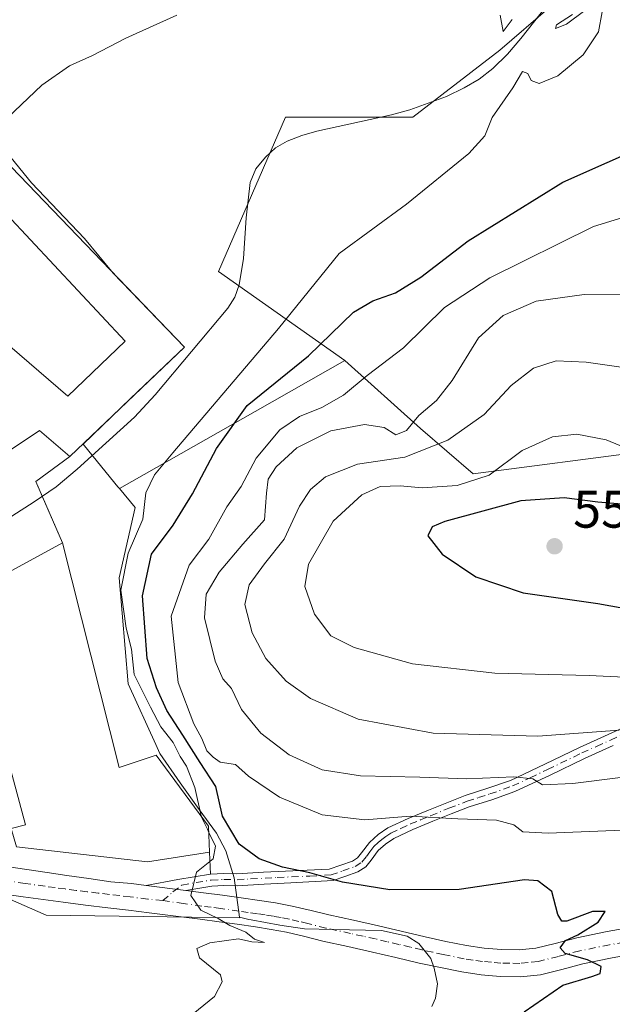
# Model space of a CAD drawing. Units: metres. Extents: x 556394 to 559850, y 4714782 to 4717123.
# Drawn here: x 557046 to 557159, y 4715993 to 4716180 of the extents above; entities that cross this region are included whole.
import ezdxf

# ---------------------------------------------------------------- set-up
doc = ezdxf.new("R2010")
doc.units = ezdxf.units.M
doc.header["$MEASUREMENT"] = 0
doc.linetypes.add('DGN Style 4', pattern=[2.6384748266838614, 1.318413404963828, -0.6592067024819142, 0.001648016756204785, -0.6592067024819142])
for name, color, linetype, lineweight in [('Agrupación de edificios CxS', 7, 'Continuous', 0), ('Camino Cxs', 7, 'Continuous', 0), ('Camino eje', 30, 'DGN Style 4', 13), ('Corriente natural lineal', 142, 'Continuous', 13), ('Cultivos herbáceos CxS', 92, 'Continuous', 0), ('Cultivos leñosos CxS', 92, 'Continuous', 0), ('Curva de nivel maestra', 30, 'Continuous', 30), ('Curva de nivel normal', 30, 'Continuous', 0), ('Edificación industrial Cxs', 135, 'Continuous', 13), ('Matorral CxS', 135, 'Continuous', 0), ('Núcleo urbano CxS', 7, 'Continuous', 0), ('Pastizal CxS', 92, 'Continuous', 0), ('Pista no pavimentada Cxs', 111, 'Continuous', 0), ('Pista no pavimentada eje', 91, 'DGN Style 4', 0), ('Punto de cota en terreno', 7, 'Continuous', 0), ('Rótulo de punto de cota en terreno', 7, 'Continuous', 0)]:
    doc.layers.add(name, color=color, linetype=linetype, lineweight=lineweight)
doc.styles.add('Style-Arial', font='txt')

# ---------------------------------------------------------------- blocks, each defined once
blk = doc.blocks.new('*U19')
at = {"layer": 'Matorral CxS', "color": 135, "linetype": 'Continuous', "lineweight": 0}
blk.add_polyline3d([(557124.3334999997, 4715992.731100001, 522.7988000000041), (557125.0247, 4715994.344900001, 522.8361000000004), (557125.3809000002, 4715997.041099999, 522.8555000000051), (557124.7588999998, 4715999.997099999, 523.0868000000046), (557124.1199000003, 4716001.8301, 523.2473999999929), (557121.8369000005, 4716004.669299999, 523.3573000000034), (557119.6608999996, 4716006.1151, 523.2746999999945), (557114.7757000001, 4716007.177100001, 522.8377999999939), (557105.6716999998, 4716007.329700001, 521.9891999999963), (557100.1347000003, 4716007.5065, 521.5476999999955), (557095.4358999999, 4716008.1885, 521.2768999999971), (557089.9839000005, 4716009.1635, 520.960699999996), (557089.5778999999, 4716009.2653, 520.9400000000023), (557087.7773000002, 4716009.717300001, 520.8144999999931), (557086.7991000004, 4716017.1687, 521.4964999999938), (557085.1996999999, 4716022.286800001, 522.1824999999953), (557083.4495999999, 4716025.620100001, 521.4484999999986), (557080.1688000001, 4716030.118000001, 520.6334000000061), (557076.5175000001, 4716035.145099999, 519.8111999999965), (557072.6716999998, 4716040.7127, 519.3040000000037), (557071.8803000003, 4716042.4649, 519.1417999999976), (557066.6788999997, 4716053.979699999, 519.4370999999956), (557064.9669000005, 4716074.099300001, 519.9281000000046), (557067.9813000001, 4716087.3827, 519.4226000000053), (557064.9863, 4716091.027100001, 519.2437000000064), (557090.7878999999, 4716105.6413, 523.9578000000038), (557107.8158999998, 4716115.2871, 526.4143999999942), (557122.1448999997, 4716102.3903, 534.6937999999936), (557132.1763000004, 4716093.792099999, 542.8122000000003), (557165.1341000004, 4716098.090700001, 544.6735999999946)], dxfattribs=at)
blk = doc.blocks.new('5PATER')
at = {"layer": 'Cultivos leñosos CxS', "linetype": 'Continuous', "lineweight": 0}
h = blk.add_hatch(color=51, dxfattribs=at)
edge = h.paths.add_edge_path()
edge.add_ellipse((0, 0), major_axis=(-0.1095731443231308, -0.1110710700762829), ratio=0.9994222409660322, start_angle=0, end_angle=360)

msp = doc.modelspace()

# ---------------------------------------------------------------- linework, layer by layer
at = {"layer": 'Agrupación de edificios CxS', "color": 7, "linetype": 'Continuous', "lineweight": 0, "extrusion": (0.001601630234951223, -0.001661298011006773, 0.9999973374312101), "elevation": -6420.383917639416, "flags": 128}
msp.add_lwpolyline([(557036.6089534421, 4716154.312016733), (557075.7991118697, 4716113.661960637)], dxfattribs=at)
at = {"layer": 'Agrupación de edificios CxS', "color": 7, "linetype": 'Continuous', "lineweight": 0, "extrusion": (-0.04239383546869005, -0.04048279780691279, 0.9982804745140408), "elevation": -214016.9250121829, "flags": 128}
msp.add_lwpolyline([(-3026061.047489097, 3653663.097836889), (-3026061.047489097, 3653632.98603226)], dxfattribs=at)
at = {"layer": 'Agrupación de edificios CxS', "color": 7, "linetype": 'Continuous', "lineweight": 0, "extrusion": (-0.4397906292456333, 0.4533561509198336, 0.7752756947376094), "elevation": 1893487.30237904, "flags": 128}
msp.add_lwpolyline([(-3683589.626091759, -2323307.1269688), (-3683581.675025592, -2323308.604907412), (-3683580.59950551, -2323304.907765209)], dxfattribs=at)
at = {"layer": 'Agrupación de edificios CxS', "color": 7, "linetype": 'Continuous', "lineweight": 0, "extrusion": (-0.0142580199185187, 0.03269236973658213, 0.9993637565116167), "elevation": 146759.2755128204, "flags": 128}
msp.add_lwpolyline([(-2395916.802514729, -4097541.980535218), (-2395916.802514729, -4097532.341173235)], dxfattribs=at)
at = {"layer": 'Agrupación de edificios CxS', "color": 7, "linetype": 'Continuous', "lineweight": 0, "extrusion": (0.01733687909804263, -0.3786739371045112, 0.9253677549930669), "elevation": -1775692.579890362, "flags": 128}
msp.add_lwpolyline([(772187.5162382673, 4336109.633950141), (772187.5162382672, 4336105.14454893)], dxfattribs=at)
at = {"layer": 'Agrupación de edificios CxS', "color": 7, "linetype": 'Continuous', "lineweight": 0, "extrusion": (-0.05404959433165126, -0.01385038073946362, 0.9984421907681766), "elevation": -94908.21555066862, "flags": 128}
msp.add_lwpolyline([(-4430122.713848731, 1707679.9155457), (-4430123.235997537, 1707673.59788657), (-4430123.662062534, 1707667.534726049)], dxfattribs=at)
at = {"layer": 'Agrupación de edificios CxS', "color": 7, "linetype": 'Continuous', "lineweight": 0}
for points in [[(557038.1601, 4716158.470100001, 522.3929999999964), (557077.3501000004, 4716117.8201, 522.2627000000066), (557055.6101000002, 4716097.0601, 520.4976000000024), (557049.1052999999, 4716092.3463, 519.5641000000032), (557054.1801000005, 4716080.710100001, 522.243100000007), (557064.9200999998, 4716038.0601, 524.8540999999968), (557071.9901000002, 4716040.4301, 521.4832000000024), (557081.9401000004, 4716026.940099999, 522.8225999999995), (557082.1201, 4716022.020099999, 523.0142999999953), (557082.3101000004, 4716017.870100001, 521.3125), (557076.0701000001, 4716016.8101, 520.9600000000064), (557070.1001000004, 4716015.720100001, 520.6217000000033), (557067.3201000001, 4716016.0601, 520.4858999999997), (557063.3734999998, 4716016.423900001, 520.0939000000071), (557059.1750999996, 4716017.007900001, 519.7391000000061), (557055.0055, 4716017.594699999, 519.5332000000053), (557051.2615, 4716018.143300001, 519.7136000000028), (557043.5503000002, 4716019.2983, 519.0739999999934)], [(557054.1801000005, 4716080.710100001, 522.243100000007), (557064.9200999998, 4716038.0601, 524.8540999999968), (557071.9901000002, 4716040.4301, 521.4832000000024), (557081.9401000004, 4716026.940099999, 522.8225999999995), (557082.1201, 4716022.020099999, 523.0142999999953)], [(557070.1001000004, 4716015.720100001, 520.6217000000033), (557067.3201000001, 4716016.0601, 520.4858999999997), (557063.3734999998, 4716016.423900001, 520.0939000000071), (557059.1750999996, 4716017.007900001, 519.7391000000061), (557055.0055, 4716017.594699999, 519.5332000000053), (557051.2615, 4716018.143300001, 519.7136000000028), (557043.5503000002, 4716019.2983, 519.0739999999934), (557039.8608999997, 4716019.8731, 518.8147000000026), (557036.9293000001, 4716020.4671, 518.7691000000051), (557035.9923, 4716020.737299999, 518.7119999999995), (557028.7597000003, 4716023.158700001, 518.2741999999998), (557025.8186999997, 4716024.2641, 518.1785999999993), (557022.7301000003, 4716026.050100001, 518.0305999999982), (557020.534, 4716027.223999999, 517.9545000000071)]]:
    msp.add_polyline3d(points, dxfattribs=at)
at = {"layer": 'Camino Cxs', "color": 7, "linetype": 'Continuous', "lineweight": 0, "extrusion": (0.01952600206789358, -0.002463439840097974, 0.9998063145966817), "elevation": -219.7482217323231, "flags": 128}
msp.add_lwpolyline([(4748654.185217524, 37609.16879455966), (4748654.185217523, 37616.75995523192)], dxfattribs=at)
at = {"layer": 'Camino Cxs', "color": 7, "linetype": 'Continuous', "lineweight": 0}
for points in [[(557158.7301000003, 4716042.2501, 539.0578999999998), (557153.3000999996, 4716039.8201, 537.8202000000019), (557146.7701000003, 4716036.6601, 536.0519999999962), (557140.0800999999, 4716033.520099999, 534.2244999999966), (557135.6801000005, 4716031.9801, 533.1238000000012), (557131.4101, 4716030.600099999, 532.2642999999953), (557127.9801000003, 4716029.280099999, 531.3635000000068), (557124.5100999996, 4716027.890100001, 530.2583000000013), (557120.7100999998, 4716026.3201, 529.2985000000045), (557117.0900999998, 4716024.630100001, 528.3521999999939), (557115.5301000001, 4716023.550100001, 527.7446000000054), (557114.1501000002, 4716022.3201, 527.0436999999947), (557112.7801000001, 4716020.5101, 526.6052999999956), (557111.7801000001, 4716019.2601, 526.2954999999929), (557110.2600999996, 4716018.280099999, 525.9701999999961), (557107.7801000001, 4716017.4001, 525.5206999999937), (557105.5601000004, 4716016.620100001, 524.979600000006), (557097.5500999996, 4716016.220100001, 524.075800000006), (557092.5000999998, 4716015.940099999, 522.8849999999948), (557087.3601000002, 4716015.6601, 521.6009000000049), (557084.8400999998, 4716015.700099999, 521.2259000000049), (557082.5401, 4716015.600099999, 520.8568999999989), (557077.6300999997, 4716014.770099999, 520.4722999999941), (557070.1001000004, 4716015.720100001, 520.6217000000033), (557076.0701000001, 4716016.8101, 520.9600000000064), (557082.3101000004, 4716017.870100001, 521.3125), (557084.8101000004, 4716017.9801, 521.8325000000041), (557087.3101000004, 4716017.940099999, 522.3228999999993), (557092.3701, 4716018.220100001, 524.0051999999996), (557104.8000999996, 4716018.770099999, 525.7232999999978), (557107.0301000001, 4716019.550100001, 526.0390000000043), (557109.2500999998, 4716020.340100001, 526.3606), (557110.2301000003, 4716020.970100001, 526.5574000000051), (557110.9801000003, 4716021.9101, 526.7942999999941), (557112.4700999996, 4716023.870100001, 527.8266000000004), (557114.1201, 4716025.350099999, 528.7409999999945), (557115.9501, 4716026.610099999, 529.4018999999971), (557119.7901, 4716028.4101, 530.4238000000041), (557123.6501000002, 4716030.0001, 531.559500000003), (557127.1401000004, 4716031.4001, 532.6089000000065), (557130.6401000004, 4716032.7501, 533.4619999999995), (557134.9600999998, 4716034.140100001, 534.4532000000036), (557139.2200999996, 4716035.630100001, 535.4959999999992), (557145.7901, 4716038.720100001, 537.2618999999977), (557152.3400999998, 4716041.890100001, 538.8858000000037), (557157.7901, 4716044.3201, 540.1328999999969), (557163.2301000003, 4716046.8201, 541.3628999999928)], [(557070.1001000004, 4716015.720100001, 520.6217000000033), (557076.0701000001, 4716016.8101, 520.9600000000064), (557082.3101000004, 4716017.870100001, 521.3125), (557084.8101000004, 4716017.9801, 521.8325000000041), (557087.3101000004, 4716017.940099999, 522.3228999999993), (557092.3701, 4716018.220100001, 524.0051999999996), (557104.8000999996, 4716018.770099999, 525.7232999999978), (557107.0301000001, 4716019.550100001, 526.0390000000043), (557109.2500999998, 4716020.340100001, 526.3606), (557110.2301000003, 4716020.970100001, 526.5574000000051), (557110.9801000003, 4716021.9101, 526.7942999999941), (557112.4700999996, 4716023.870100001, 527.8266000000004), (557114.1201, 4716025.350099999, 528.7409999999945), (557115.9501, 4716026.610099999, 529.4018999999971), (557119.7901, 4716028.4101, 530.4238000000041), (557123.6501000002, 4716030.0001, 531.559500000003), (557127.1401000004, 4716031.4001, 532.6089000000065), (557130.6401000004, 4716032.7501, 533.4619999999995), (557134.9600999998, 4716034.140100001, 534.4532000000036), (557139.2200999996, 4716035.630100001, 535.4959999999992), (557145.7901, 4716038.720100001, 537.2618999999977), (557152.3400999998, 4716041.890100001, 538.8858000000037), (557157.7901, 4716044.3201, 540.1328999999969), (557163.2301000003, 4716046.8201, 541.3628999999928)], [(557158.7301000003, 4716042.2501, 539.0578999999998), (557153.3000999996, 4716039.8201, 537.8202000000019), (557146.7701000003, 4716036.6601, 536.0519999999962), (557140.0800999999, 4716033.520099999, 534.2244999999966), (557135.6801000005, 4716031.9801, 533.1238000000012), (557131.4101, 4716030.600099999, 532.2642999999953), (557127.9801000003, 4716029.280099999, 531.3635000000068), (557124.5100999996, 4716027.890100001, 530.2583000000013), (557120.7100999998, 4716026.3201, 529.2985000000045), (557117.0900999998, 4716024.630100001, 528.3521999999939), (557115.5301000001, 4716023.550100001, 527.7446000000054), (557114.1501000002, 4716022.3201, 527.0436999999947), (557112.7801000001, 4716020.5101, 526.6052999999956), (557111.7801000001, 4716019.2601, 526.2954999999929), (557110.2600999996, 4716018.280099999, 525.9701999999961), (557107.7801000001, 4716017.4001, 525.5206999999937), (557105.5601000004, 4716016.620100001, 524.979600000006), (557097.5500999996, 4716016.220100001, 524.075800000006), (557092.5000999998, 4716015.940099999, 522.8849999999948), (557087.3601000002, 4716015.6601, 521.6009000000049), (557084.8400999998, 4716015.700099999, 521.2259000000049), (557082.5401, 4716015.600099999, 520.8568999999989), (557077.6300999997, 4716014.770099999, 520.4722999999941)]]:
    msp.add_polyline3d(points, dxfattribs=at)
at = {"layer": 'Camino eje', "color": 30, "linetype": 'DGN Style 4', "lineweight": 13}
msp.add_polyline3d([(557073.2121000001, 4716012.836300001, 519.8497000000061), (557075.1530999999, 4716014.464500001, 520.3969999999972), (557076.8501000004, 4716015.790100001, 520.686799999996), (557082.4250999996, 4716016.735099999, 521.0384999999952), (557084.8251, 4716016.840100001, 521.4723999999987), (557087.3350999998, 4716016.800100001, 521.9076999999961), (557089.9051000001, 4716016.940099999, 522.6303999999947), (557094.9600999998, 4716017.220100001, 524.031099999993), (557101.1750999996, 4716017.495100001, 525.0687999999936), (557105.1801000005, 4716017.6951, 525.4296999999933), (557107.4051000001, 4716018.475099999, 525.7804000000033), (557109.7550999997, 4716019.3101, 526.1591000000044), (557111.0050999997, 4716020.1151, 526.4184999999999), (557111.8800999997, 4716021.210100001, 526.6916000000056), (557112.5651000004, 4716022.1151, 526.9002999999939), (557113.3101000004, 4716023.095100001, 527.3834000000061), (557114.1350999996, 4716023.835100001, 527.8568999999989), (557114.8251, 4716024.450099999, 528.2262999999948), (557115.6051000003, 4716024.9901, 528.5326999999961), (557116.5201000003, 4716025.620100001, 528.8623999999982), (557118.4401000004, 4716026.520099999, 529.321100000001), (557120.2500999998, 4716027.3651, 529.7525000000023), (557122.1801000005, 4716028.1601, 530.2743999999948), (557124.0800999999, 4716028.9451, 530.9038), (557127.5601000004, 4716030.340100001, 531.9833000000071), (557131.0251000002, 4716031.675100001, 532.8472000000038), (557133.1851000004, 4716032.370100001, 533.2600999999995), (557135.3201000001, 4716033.0601, 533.755799999999), (557139.6501000002, 4716034.575099999, 534.8512000000047), (557142.9951, 4716036.145099999, 535.7795000000042), (557146.2801000001, 4716037.690099999, 536.6177000000025), (557152.8201000001, 4716040.8551, 538.3421999999991), (557155.5450999998, 4716042.0701, 538.9300999999978), (557158.2600999996, 4716043.2851, 539.5760000000009), (557160.9801000003, 4716044.5351, 540.3092999999935)], dxfattribs=at)
at = {"layer": 'Corriente natural lineal', "color": 142, "linetype": 'Continuous', "lineweight": 13}
msp.add_polyline3d([(557146.2701000003, 4716182.8101, 519.9078000000009), (557141.2301000003, 4716176.380100001, 519.824099999998), (557138.6601, 4716173.450099999, 519.7887999999948), (557135.8901000004, 4716170.6801, 519.6543999999994), (557133.3000999996, 4716168.6801, 519.5651999999973), (557130.4600999998, 4716167.030099999, 519.4478999999993), (557127.1001000004, 4716165.4001, 519.3273999999947), (557120.1601, 4716162.870100001, 519.2479000000021), (557116.6401000004, 4716161.9101, 519.1705999999976), (557102.5000999998, 4716158.8301, 518.9385000000038), (557099.6300999997, 4716158.0001, 518.8934000000008), (557096.8300999999, 4716156.920100001, 518.8540999999968), (557094.6401000004, 4716155.640100001, 518.8638999999966), (557092.7200999996, 4716153.880100001, 518.8304000000062), (557090.8701, 4716151.6501, 518.8883999999962), (557089.8201000001, 4716149.100099999, 519.1484000000055), (557089.0900999998, 4716142.380100001, 519.3699999999953), (557088.5601000004, 4716134.670100001, 518.891300000003), (557087.7600999996, 4716129.6601, 518.7448000000004), (557086.9101, 4716127.300100001, 518.6834999999992), (557085.6001000004, 4716125.210100001, 518.6494999999995), (557071.7701000003, 4716108.800100001, 519.2835999999952), (557067.8400999998, 4716104.520099999, 519.1208000000044), (557056.9600999998, 4716094.670100001, 518.4897000000057), (557052.9901000002, 4716091.350099999, 518.2648000000045), (557048.8000999996, 4716088.5001, 518.0384999999952), (557044.5401, 4716085.770099999, 518.0130999999965)], dxfattribs=at)
at = {"layer": 'Cultivos herbáceos CxS', "color": 92, "linetype": 'Continuous', "lineweight": 0, "extrusion": (-0.4930295702204456, 0.870011484092133, 0.001363978022814007), "elevation": 3828404.551057512, "flags": 128}
msp.add_lwpolyline([(-2809877.104619015, -4695.449637877488), (-2809857.534380631, -4697.906240162656), (-2809827.881431994, -4702.6203445478)], dxfattribs=at)
at = {"layer": 'Cultivos herbáceos CxS', "color": 92, "linetype": 'Continuous', "lineweight": 0}
for points in [[(557404.6343, 4716242.134299999, 548.9348000000027), (557345.8158999998, 4716279.740700001, 533.439400000003), (557305.1162999999, 4716311.5383, 525.0011999999988), (557293.6697000006, 4716328.072699999, 524.8178000000044), (557287.3103, 4716326.8007, 524.7385000000068), (557283.4943000004, 4716310.2667, 524.2854999999981), (557282.2222999996, 4716296.275900001, 524.2780999999959), (557252.9687000001, 4716269.567100001, 523.4008000000031), (557241.5219000002, 4716260.6645, 522.3105000000069), (557226.2591000004, 4716241.5865, 521.719299999997), (557213.5390999997, 4716216.149499999, 520.9903000000049), (557193.1892999997, 4716208.5185, 521.0375000000058), (557172.8393000001, 4716203.431299999, 520.7589000000007), (557156.3051000005, 4716190.7127, 520.0513999999966), (557137.2269000001, 4716174.1787, 519.7654999999941), (557120.6923000002, 4716161.460100001, 519.2979999999952), (557096.5267000003, 4716161.460700001, 519.1447999999946), (557083.8075000001, 4716132.207900001, 518.6870999999956), (557107.8158999998, 4716115.2871, 526.4143999999942)], [(557156.3051000005, 4716190.7127, 520.0513999999966), (557137.2269000001, 4716174.1787, 519.7654999999941), (557120.6923000002, 4716161.460100001, 519.2979999999952), (557096.5267000003, 4716161.460700001, 519.1447999999946), (557083.8075000001, 4716132.207900001, 518.6870999999956), (557107.8158999998, 4716115.2871, 526.4143999999942), (557090.7878999999, 4716105.6413, 523.9578000000038), (557064.9863, 4716091.027100001, 519.2437000000064), (557064.7127, 4716091.3597, 519.2367999999988), (557059.1706999998, 4716098.103499999, 518.5957000000053), (557058.0855, 4716099.423900001, 518.4712000000001), (557067.1319000004, 4716108.0625, 518.8518999999942), (557076.2313000001, 4716116.751700001, 518.593200000003), (557077.3501000004, 4716117.8201, 518.4753999999957), (557063.8096000003, 4716131.865, 518.6665999999968), (557058.3914000001, 4716138.4573, 518.744200000001), (557048.3224, 4716149.023800001, 518.9585999999981), (557033.7174000005, 4716166.883199999, 522.3032999999997), (557024.2429000001, 4716175.0557, 525.4302000000025), (557025.8230999997, 4716176.6963, 525.6165000000037), (557035.2701000003, 4716184.360300001, 526.6147000000057)], [(557024.2429000001, 4716175.0557, 525.4302000000025), (557033.7174000005, 4716166.883199999, 522.3032999999997), (557048.3224, 4716149.023800001, 518.9585999999981), (557058.3914000001, 4716138.4573, 518.744200000001), (557063.8096000003, 4716131.865, 518.6665999999968), (557077.3501000004, 4716117.8201, 518.4753999999957), (557076.2313000001, 4716116.751700001, 518.593200000003), (557067.1319000004, 4716108.0625, 518.8518999999942), (557058.0855, 4716099.423900001, 518.4712000000001), (557059.1706999998, 4716098.103499999, 518.5957000000053), (557064.7127, 4716091.3597, 519.2367999999988), (557064.9863, 4716091.027100001, 519.2437000000064)], [(556972.5094999997, 4715973.9279, 516.8102999999974), (556994.2660999997, 4715973.4033, 517.4682999999932), (556986.6349, 4716010.320499999, 517.0976999999984), (556992.7651000004, 4716015.283299999, 517.2728999999963), (557009.0482999999, 4716028.465700001, 517.672200000001), (557029.0120999999, 4716019.7371, 518.2483999999968), (557051.1023000004, 4716010.0747, 519.039499999999), (557064.9672999998, 4716009.890100001, 519.2926000000007), (557087.7944999998, 4716009.587099999, 520.8206999999966), (557087.7773000002, 4716009.717300001, 520.8144999999931)], [(556994.2660999997, 4715973.4033, 517.4682999999932), (556986.6349, 4716010.320499999, 517.0976999999984), (556992.7651000004, 4716015.283299999, 517.2728999999963), (557009.0482999999, 4716028.465700001, 517.672200000001), (557029.0120999999, 4716019.7371, 518.2483999999968), (557051.1023000004, 4716010.0747, 519.039499999999), (557064.9672999998, 4716009.890100001, 519.2926000000007), (557087.7944999998, 4716009.587099999, 520.8206999999966), (557087.7773000002, 4716009.717300001, 520.8144999999931), (557089.5778999999, 4716009.2653, 520.9400000000023), (557089.9839000005, 4716009.1635, 520.960699999996), (557095.4358999999, 4716008.1885, 521.2768999999971), (557100.1347000003, 4716007.5065, 521.5476999999955), (557105.6716999998, 4716007.329700001, 521.9891999999963), (557114.7757000001, 4716007.177100001, 522.8377999999939), (557119.6608999996, 4716006.1151, 523.2746999999945), (557121.8369000005, 4716004.669299999, 523.3573000000034), (557124.1199000003, 4716001.8301, 523.2473999999929), (557124.7588999998, 4715999.997099999, 523.0868000000046), (557125.3809000002, 4715997.041099999, 522.8555000000051), (557125.0247, 4715994.344900001, 522.8361000000004), (557124.3334999997, 4715992.731100001, 522.7988000000041)], [(557087.7773000002, 4716009.717300001, 520.8144999999931), (557089.5778999999, 4716009.2653, 520.9400000000023), (557089.9839000005, 4716009.1635, 520.960699999996), (557095.4358999999, 4716008.1885, 521.2768999999971), (557100.1347000003, 4716007.5065, 521.5476999999955), (557105.6716999998, 4716007.329700001, 521.9891999999963), (557114.7757000001, 4716007.177100001, 522.8377999999939), (557119.6608999996, 4716006.1151, 523.2746999999945), (557121.8369000005, 4716004.669299999, 523.3573000000034), (557124.1199000003, 4716001.8301, 523.2473999999929), (557124.7588999998, 4715999.997099999, 523.0868000000046), (557125.3809000002, 4715997.041099999, 522.8555000000051), (557125.0247, 4715994.344900001, 522.8361000000004), (557124.3334999997, 4715992.731100001, 522.7988000000041)]]:
    msp.add_polyline3d(points, dxfattribs=at)
at = {"layer": 'Curva de nivel maestra', "color": 30, "linetype": 'Continuous', "lineweight": 30, "flags": 128}
for points, elevation in [([(557141.8600000005, 4715991.720100001), (557149.2000000002, 4715996.780099999), (557154.6600000003, 4715998.450099999), (557156.29, 4715999.020099999), (557156.4800000004, 4716000.300100001), (557153.8499999996, 4716001.590100001), (557149.6200000001, 4716002.770099999), (557148.7000000002, 4716003.880100001), (557149.6900000004, 4716005.2601), (557152.0199999996, 4716006.360099999), (557155.8799999999, 4716008.7301), (557157.25, 4716010.790100001), (557154.8300000001, 4716010.7601), (557149.9400000004, 4716008.960100001), (557149, 4716008.9001), (557148.2300000004, 4716010.1801), (557147.0800000001, 4716014.540100001), (557144.4100000003, 4716016.5701), (557141.8899999997, 4716016.790100001), (557129.5099999999, 4716014.960100001), (557116.3399999999, 4716014.870100001), (557107.3799999999, 4716016.3101), (557101.1600000003, 4716018.090100001), (557095.9299999997, 4716019.190099999), (557091.5199999996, 4716020.780099999), (557087.7199999997, 4716023.5701), (557084.5999999996, 4716028.8301), (557083.2999999998, 4716034.470100001), (557080.3099999996, 4716039.0601), (557077.0599999996, 4716044.210100001), (557073.9699999997, 4716048.890100001), (557072.0599999996, 4716053.220100001), (557070.2699999996, 4716058.780099999), (557069.3600000005, 4716070.6601), (557071.1200000001, 4716078.5801), (557075.2199999997, 4716084.0701), (557078.8499999996, 4716090.030099999), (557083.4500000002, 4716098.610099999), (557089.2400000002, 4716106.790100001), (557100.8700000001, 4716116.200099999), (557109.4199999999, 4716124.460100001), (557113.0800000001, 4716126.630100001), (557117.4199999999, 4716128.120100001), (557122.2000000002, 4716131.100099999), (557131.2000000002, 4716137.9801), (557149.2000000002, 4716149.140100001), (557173.8600000005, 4716160.100099999)], 525), ([(557166.4400000004, 4716087.550100001), (557155.8300000001, 4716088.4101), (557149.4400000004, 4716089.2601), (557141.2000000002, 4716088.6601), (557126.7800000003, 4716084.770099999), (557124.3499999996, 4716083.720100001), (557123.5300000003, 4716082.020099999), (557126.2699999996, 4716078.530099999), (557132.6799999997, 4716074.270099999), (557141.6399999997, 4716071.2301), (557155.7999999998, 4716069.200099999), (557163.9299999997, 4716067.7401)], 549.9999999999999)]:
    msp.add_lwpolyline(points, dxfattribs=dict(at, elevation=elevation))
at = {"layer": 'Curva de nivel normal', "color": 30, "linetype": 'Continuous', "lineweight": 0, "flags": 128}
for points, elevation in [([(557156.6699999999, 4716181.440099999), (557155.9699999997, 4716177.640100001), (557153.0599999996, 4716173.3201), (557148.2300000004, 4716169.340100001), (557144.6900000004, 4716167.870100001), (557143.1799999997, 4716168.420100001), (557142.5199999996, 4716169.7601), (557141.5300000003, 4716170.100099999), (557139.6900000004, 4716167.020099999), (557135.79, 4716161.4001), (557134.3499999996, 4716157.950099999), (557131.3399999999, 4716154.5601), (557119.5300000003, 4716144.9301), (557106.7400000002, 4716135.620100001), (557095.1699999999, 4716121.350099999), (557075.1299999999, 4716097.790100001), (557071.6799999997, 4716093.5801), (557070.0099999999, 4716090.220100001), (557069.4400000004, 4716085.200099999), (557066.6299999999, 4716078.7601), (557065.2699999996, 4716071.7401), (557066.2800000003, 4716064.540100001), (557067.2999999998, 4716060.5601), (557067.7999999998, 4716055.720100001), (557070.9000000004, 4716049.5001), (557072.8799999999, 4716045.8101), (557075.2000000002, 4716042.8201), (557076.54, 4716040.140100001), (557077.7599999999, 4716038.360099999), (557079.3399999999, 4716034.270099999), (557080.5000999998, 4716028.892300001)], 520), ([(557150.9900000002, 4716180.950099999), (557147.9800000004, 4716178.9801), (557147.8099999996, 4716178.2601), (557149.8600000005, 4716179.100099999), (557153.3300000001, 4716181.720100001)], 520), ([(557039.8019000003, 4716156.767000001), (557042.4600000001, 4716160.110099999), (557050.2599999999, 4716167.550100001), (557055.5, 4716171.220100001), (557059.8799999999, 4716173.1601), (557066.2100000001, 4716176.470100001), (557075.8700000001, 4716180.8301)], 520), ([(557137.2599999999, 4716180.8301), (557137.8399999999, 4716177.7401), (557139.5599999996, 4716180.0101)], 520), ([(557165.9500000002, 4716144.0701), (557155.0199999996, 4716140.7501), (557135.3399999999, 4716131.0101), (557126.7199999997, 4716125.380100001), (557118.9500000002, 4716117.6801), (557112.0599999996, 4716112.440099999), (557107.54, 4716108.700099999), (557103.4400000004, 4716106.370100001), (557099.1699999999, 4716104.700099999), (557095.4299999997, 4716102.120100001), (557090.9600000001, 4716096.790100001), (557088.0899999999, 4716091.4001), (557085.3899999997, 4716087.540100001), (557081.9500000002, 4716081.4001), (557078.2199999997, 4716076.460100001), (557074.8099999996, 4716066.800100001), (557076.1500000004, 4716054.220100001), (557079.0999999996, 4716046.360099999), (557080.6399999997, 4716043.5801), (557081.6100000005, 4716041.2301), (557082.7999999998, 4716040.0701), (557084.1100000005, 4716039.0801), (557087.0499999998, 4716038.640100001), (557089.5, 4716036.4301), (557095.3799999999, 4716032.440099999), (557103.4600000001, 4716029.090100001), (557111.6200000001, 4716028.1801), (557120.2000000002, 4716028.850099999), (557129.2800000003, 4716028.3201), (557136.6200000001, 4716028.0701), (557139.8899999997, 4716027.200099999), (557141.6200000001, 4716025.860099999), (557146.3899999997, 4716025.610099999), (557160.5, 4716026.220100001)], 530), ([(557168.6500000004, 4716037.2601), (557151.0899999999, 4716035.030099999), (557145.3399999999, 4716034.8201), (557143.4600000001, 4716035.9101), (557139.8600000005, 4716036.340100001), (557130.9800000004, 4716035.920100001), (557122.04, 4716036.2401), (557110.7999999998, 4716036.5001), (557103.4600000001, 4716037.640100001), (557097.2100000001, 4716040.5101), (557091.8399999999, 4716044.5701), (557088.1900000004, 4716049.0701), (557086.2999999998, 4716053.0601), (557084.6600000003, 4716054.920100001), (557083.1500000004, 4716058.2401), (557081.1600000003, 4716066.4801), (557081.4600000001, 4716070.970100001), (557083.9400000004, 4716075.120100001), (557088.4299999997, 4716080.440099999), (557092.54, 4716085.0801), (557092.9000000004, 4716090.110099999), (557093.2100000001, 4716092.790100001), (557094.7800000003, 4716095.120100001), (557098.6900000004, 4716098.720100001), (557105.1399999997, 4716101.950099999), (557111.5599999996, 4716103.1501), (557115.29, 4716102.5601), (557117.4800000004, 4716101.210100001), (557119.5199999996, 4716102.020099999), (557121.8600000005, 4716104.880100001), (557125.2000000002, 4716107.710100001), (557128.2000000002, 4716111.4901), (557133.2000000002, 4716119.5801), (557137.8600000005, 4716123.860099999), (557144.0899999999, 4716126.550100001), (557153.2199999997, 4716127.8101), (557164.2000000002, 4716127.790100001)], 535), ([(557159.8600000005, 4716045.140100001), (557144.4400000004, 4716044.020099999), (557124.54, 4716044.590100001), (557110.3200000003, 4716047.2501), (557101.2800000003, 4716051.200099999), (557096.6799999997, 4716054.460100001), (557092.7699999996, 4716058.770099999), (557090.1799999997, 4716063.620100001), (557088.7800000003, 4716069.030099999), (557089.6399999997, 4716072.7601), (557092.54, 4716076.7501), (557096.2800000003, 4716081.420100001), (557099.1699999999, 4716087.6601), (557101.25, 4716090.8201), (557104.1399999997, 4716093.2601), (557110.2000000002, 4716095.6601), (557119.2000000002, 4716096.970100001), (557127.3799999999, 4716100.1801), (557134.2699999996, 4716105.030099999), (557139.3799999999, 4716110.540100001), (557143.6299999999, 4716113.870100001), (557147.9400000004, 4716115.210100001), (557153.6299999999, 4716114.9901), (557166.4400000004, 4716113.1501)], 540), ([(557167.5899999999, 4716054.890100001), (557154.2000000002, 4716055.520099999), (557136.2999999998, 4716056.0101), (557120.6699999999, 4716057.7601), (557109.5700000003, 4716060.8301), (557105.1600000003, 4716063.050100001), (557102.04, 4716067.1501), (557100.2300000004, 4716072.440099999), (557100.8799999999, 4716076.640100001), (557105.6100000005, 4716084.840100001), (557111, 4716089.840100001), (557114.5, 4716091.370100001), (557118.2699999996, 4716091.530099999), (557122.4600000001, 4716091.1501), (557129.1399999997, 4716091.5601), (557135.1799999997, 4716093.5701), (557141.4400000004, 4716098.220100001), (557147.2000000002, 4716100.8101), (557151.8399999999, 4716101.3301), (557157.4199999999, 4716100.2501), (557163.3700000001, 4716097.7601)], 545), ([(557080.5000999998, 4716028.892300001), (557080.5199999996, 4716028.800100001), (557081.7000000002, 4716026.380100001), (557081.9826999997, 4716025.773600001)], 520), ([(557075.25, 4715988.340100001), (557083.0300000003, 4715994.630100001), (557084.5099999999, 4715997.440099999), (557084.1600000003, 4715998.720100001), (557080.1900000004, 4716001.960100001), (557079.7199999997, 4716003.720100001), (557082.1600000003, 4716004.840100001), (557087.6200000001, 4716005.610099999), (557090.1399999997, 4716004.9801), (557092.5599999996, 4716004.9001), (557090.6600000003, 4716005.540100001), (557089.0199999996, 4716006.8301), (557085.9900000002, 4716008.090100001), (557083.7199999997, 4716009.440099999), (557080.4500000002, 4716010.9901), (557078.54, 4716013.780099999), (557079.6500000004, 4716018.200099999), (557082.7999999998, 4716020.7501), (557083.2100000001, 4716023.140100001), (557081.9826999997, 4716025.773600001)], 520)]:
    msp.add_lwpolyline(points, dxfattribs=dict(at, elevation=elevation))
at = {"layer": 'Edificación industrial Cxs', "color": 135, "linetype": 'Continuous', "lineweight": 13, "flags": 128}
for points, elevation in [([(557077.3501000004, 4716117.8201), (557055.6101000002, 4716097.0601), (557049.8201000001, 4716102.0101), (557001.1001000004, 4716069.5101), (556997.1001000004, 4716075.3201), (557044.2100999998, 4716106.960100001), (557040.0601000004, 4716110.140100001), (557002.1201, 4716085.4901), (556998.0701000001, 4716091.8301), (557034.7100999998, 4716115.670100001), (557026.5301000001, 4716122.9001), (557031.7301000003, 4716128.7301), (557055.2100999998, 4716108.550100001), (557066.1001000004, 4716118.960100001), (557034.5500999996, 4716152.630100001), (557038.1601, 4716158.470100001)], 524.9985000000015), ([(557054.1801000005, 4716080.710100001), (557064.9200999998, 4716038.0601), (557071.9901000002, 4716040.4301), (557081.9401000004, 4716026.940099999), (557082.1201, 4716022.020099999), (557070.3000999996, 4716020.1801), (557045.4801000003, 4716023.020099999), (557044.4700999996, 4716026.520099999), (557047.1401000004, 4716027.2301), (557035.4600999998, 4716070.520099999)], 524.854099999997)]:
    msp.add_lwpolyline(points, close=True, dxfattribs=dict(at, elevation=elevation))
at = {"layer": 'Edificación industrial Cxs', "color": 135, "linetype": 'Continuous', "lineweight": 13, "extrusion": (0.001601630234951223, -0.001661298011006773, 0.9999973374312101), "elevation": -6420.383917639416, "flags": 128}
msp.add_lwpolyline([(557036.6089534421, 4716154.312016733), (557075.7991118697, 4716113.661960637)], dxfattribs=at)
at = {"layer": 'Edificación industrial Cxs', "color": 135, "linetype": 'Continuous', "lineweight": 13}
for points in [[(556998.0701000001, 4716091.8301, 519.2697999999946), (557034.7100999998, 4716115.670100001, 522.8041999999987), (557026.5301000001, 4716122.9001, 520.639599999995), (557031.7301000003, 4716128.7301, 519.9918999999937), (557055.2100999998, 4716108.550100001, 524.9985000000015), (557066.1001000004, 4716118.960100001, 523.2124999999943), (557034.5500999996, 4716152.630100001, 522.3757000000041), (557038.1601, 4716158.470100001, 522.3929999999964)], [(557077.3501000004, 4716117.8201, 522.2627000000066), (557055.6101000002, 4716097.0601, 520.4976000000024), (557049.8201000001, 4716102.0101, 523.0822000000044), (557001.1001000004, 4716069.5101, 523.377800000002), (556997.1001000004, 4716075.3201, 520.4945000000008), (557044.2100999998, 4716106.960100001, 522.7945999999939), (557040.0601000004, 4716110.140100001, 522.0850999999967), (557002.1201, 4716085.4901, 520.2765999999974), (556998.0701000001, 4716091.8301, 519.2697999999946)], [(557054.1801000005, 4716080.710100001, 522.243100000007), (557064.9200999998, 4716038.0601, 524.8540999999968), (557071.9901000002, 4716040.4301, 521.4832000000024), (557081.9401000004, 4716026.940099999, 522.8225999999995), (557082.1201, 4716022.020099999, 523.0142999999953), (557070.3000999996, 4716020.1801, 523.056899999996), (557045.4801000003, 4716023.020099999, 520.861699999994), (557044.4700999996, 4716026.520099999, 520.905700000003), (557047.1401000004, 4716027.2301, 523.1612000000023), (557035.4600999998, 4716070.520099999, 522.9272000000057), (557054.1801000005, 4716080.710100001, 522.243100000007)]]:
    msp.add_polyline3d(points, dxfattribs=at)
at = {"layer": 'Matorral CxS', "color": 135, "linetype": 'Continuous', "lineweight": 0, "extrusion": (-0.4930295702204456, 0.870011484092133, 0.001363978022814007), "elevation": 3828404.551057512, "flags": 128}
msp.add_lwpolyline([(-2809877.104619015, -4695.449637877488), (-2809857.534380631, -4697.906240162656), (-2809827.881431994, -4702.6203445478)], dxfattribs=at)
at = {"layer": 'Matorral CxS', "color": 135, "linetype": 'Continuous', "lineweight": 0}
for points in [[(557107.8158999998, 4716115.2871, 526.4143999999942), (557122.1448999997, 4716102.3903, 534.6937999999936), (557132.1763000004, 4716093.792099999, 542.8122000000003), (557165.1341000004, 4716098.090700001, 544.6735999999946), (557183.7620999999, 4716090.925100001, 545.9556000000011), (557222.4511000002, 4716118.1505, 548.3246000000072), (557214.7786999998, 4716138.205499999, 539.5032999999967), (557233.5302999998, 4716174.5253, 531.3123999999953), (557254.9731000002, 4716205.754100001, 527.7102000000014), (557274.2585000005, 4716234.229900001, 527.6434000000008), (557274.5525000002, 4716234.260299999, 527.6925000000047), (557289.1215000004, 4716235.771299999, 530.5748000000021), (557292.7767000003, 4716233.4253, 531.7703000000038), (557297.8964999998, 4716230.1393, 533.2179000000033), (557299.3394999999, 4716229.213500001, 533.6791999999987), (557306.1312999995, 4716214.8179, 538.6821000000054), (557324.8800999997, 4716203.272100001, 546.2029999999941), (557377.3317, 4716237.0953, 546.6386000000057), (557390.2370999996, 4716238.527899999, 548.5717000000004), (557404.6343, 4716242.134299999, 548.9348000000027)], [(557064.9863, 4716091.027100001, 519.2437000000064), (557067.9813000001, 4716087.3827, 519.4226000000053), (557064.9669000005, 4716074.099300001, 519.9281000000046), (557066.6788999997, 4716053.979699999, 519.4370999999956), (557071.8803000003, 4716042.4649, 519.1417999999976), (557072.6716999998, 4716040.7127, 519.3040000000037), (557076.5175000001, 4716035.145099999, 519.8111999999965), (557080.1688000001, 4716030.118000001, 520.6334000000061), (557083.4495999999, 4716025.620100001, 521.4484999999986), (557085.1996999999, 4716022.286800001, 522.1824999999953), (557086.7991000004, 4716017.1687, 521.4964999999938), (557087.7773000002, 4716009.717300001, 520.8144999999931)], [(557087.7773000002, 4716009.717300001, 520.8144999999931), (557089.5778999999, 4716009.2653, 520.9400000000023), (557089.9839000005, 4716009.1635, 520.960699999996), (557095.4358999999, 4716008.1885, 521.2768999999971), (557100.1347000003, 4716007.5065, 521.5476999999955), (557105.6716999998, 4716007.329700001, 521.9891999999963), (557114.7757000001, 4716007.177100001, 522.8377999999939), (557119.6608999996, 4716006.1151, 523.2746999999945), (557121.8369000005, 4716004.669299999, 523.3573000000034), (557124.1199000003, 4716001.8301, 523.2473999999929), (557124.7588999998, 4715999.997099999, 523.0868000000046), (557125.3809000002, 4715997.041099999, 522.8555000000051), (557125.0247, 4715994.344900001, 522.8361000000004), (557124.3334999997, 4715992.731100001, 522.7988000000041)]]:
    msp.add_polyline3d(points, dxfattribs=at)
at = {"layer": 'Núcleo urbano CxS', "color": 7, "linetype": 'Continuous', "lineweight": 0}
for points in [[(557024.2429000001, 4716175.0557, 525.4302000000025), (557033.7174000005, 4716166.883199999, 522.3032999999997), (557048.3224, 4716149.023800001, 518.9585999999981), (557058.3914000001, 4716138.4573, 518.744200000001), (557063.8096000003, 4716131.865, 518.6665999999968), (557077.3501000004, 4716117.8201, 518.4753999999957), (557076.2313000001, 4716116.751700001, 518.593200000003), (557067.1319000004, 4716108.0625, 518.8518999999942), (557058.0855, 4716099.423900001, 518.4712000000001), (557059.1706999998, 4716098.103499999, 518.5957000000053), (557064.7127, 4716091.3597, 519.2367999999988), (557064.9863, 4716091.027100001, 519.2437000000064)], [(557033.7174000005, 4716166.883199999, 522.3032999999997), (557048.3224, 4716149.023800001, 518.9585999999981), (557058.3914000001, 4716138.4573, 518.744200000001), (557063.8096000003, 4716131.865, 518.6665999999968), (557077.3501000004, 4716117.8201, 518.4753999999957), (557076.2313000001, 4716116.751700001, 518.593200000003), (557067.1319000004, 4716108.0625, 518.8518999999942), (557058.0855, 4716099.423900001, 518.4712000000001), (557059.1706999998, 4716098.103499999, 518.5957000000053), (557064.7127, 4716091.3597, 519.2367999999988), (557064.9863, 4716091.027100001, 519.2437000000064), (557067.9813000001, 4716087.3827, 519.4226000000053), (557064.9669000005, 4716074.099300001, 519.9281000000046), (557066.6788999997, 4716053.979699999, 519.4370999999956), (557071.8803000003, 4716042.4649, 519.1417999999976), (557072.6716999998, 4716040.7127, 519.3040000000037), (557076.5175000001, 4716035.145099999, 519.8111999999965), (557080.1688000001, 4716030.118000001, 520.6334000000061), (557083.4495999999, 4716025.620100001, 521.4484999999986), (557085.1996999999, 4716022.286800001, 522.1824999999953), (557086.7991000004, 4716017.1687, 521.4964999999938), (557087.7773000002, 4716009.717300001, 520.8144999999931), (557087.7944999998, 4716009.587099999, 520.8206999999966), (557064.9672999998, 4716009.890100001, 519.2926000000007), (557051.1023000004, 4716010.0747, 519.039499999999), (557029.0120999999, 4716019.7371, 518.2483999999968)], [(557064.9863, 4716091.027100001, 519.2437000000064), (557067.9813000001, 4716087.3827, 519.4226000000053), (557064.9669000005, 4716074.099300001, 519.9281000000046), (557066.6788999997, 4716053.979699999, 519.4370999999956), (557071.8803000003, 4716042.4649, 519.1417999999976), (557072.6716999998, 4716040.7127, 519.3040000000037), (557076.5175000001, 4716035.145099999, 519.8111999999965), (557080.1688000001, 4716030.118000001, 520.6334000000061), (557083.4495999999, 4716025.620100001, 521.4484999999986), (557085.1996999999, 4716022.286800001, 522.1824999999953), (557086.7991000004, 4716017.1687, 521.4964999999938), (557087.7773000002, 4716009.717300001, 520.8144999999931)], [(556972.5094999997, 4715973.9279, 516.8102999999974), (556994.2660999997, 4715973.4033, 517.4682999999932), (556986.6349, 4716010.320499999, 517.0976999999984), (556992.7651000004, 4716015.283299999, 517.2728999999963), (557009.0482999999, 4716028.465700001, 517.672200000001), (557029.0120999999, 4716019.7371, 518.2483999999968), (557051.1023000004, 4716010.0747, 519.039499999999), (557064.9672999998, 4716009.890100001, 519.2926000000007), (557087.7944999998, 4716009.587099999, 520.8206999999966), (557087.7773000002, 4716009.717300001, 520.8144999999931)]]:
    msp.add_polyline3d(points, dxfattribs=at)
at = {"layer": 'Pastizal CxS', "color": 92, "linetype": 'Continuous', "lineweight": 0}
for points in [[(557404.6343, 4716242.134299999, 548.9348000000027), (557345.8158999998, 4716279.740700001, 533.439400000003), (557305.1162999999, 4716311.5383, 525.0011999999988), (557293.6697000006, 4716328.072699999, 524.8178000000044), (557287.3103, 4716326.8007, 524.7385000000068), (557283.4943000004, 4716310.2667, 524.2854999999981), (557282.2222999996, 4716296.275900001, 524.2780999999959), (557252.9687000001, 4716269.567100001, 523.4008000000031), (557241.5219000002, 4716260.6645, 522.3105000000069), (557226.2591000004, 4716241.5865, 521.719299999997), (557213.5390999997, 4716216.149499999, 520.9903000000049), (557193.1892999997, 4716208.5185, 521.0375000000058), (557172.8393000001, 4716203.431299999, 520.7589000000007), (557156.3051000005, 4716190.7127, 520.0513999999966), (557137.2269000001, 4716174.1787, 519.7654999999941), (557120.6923000002, 4716161.460100001, 519.2979999999952), (557096.5267000003, 4716161.460700001, 519.1447999999946), (557083.8075000001, 4716132.207900001, 518.6870999999956), (557107.8158999998, 4716115.2871, 526.4143999999942)], [(557254.9731000002, 4716205.754100001, 527.7102000000014), (557233.5302999998, 4716174.5253, 531.3123999999953), (557214.7786999998, 4716138.205499999, 539.5032999999967), (557222.4511000002, 4716118.1505, 548.3246000000072), (557183.7620999999, 4716090.925100001, 545.9556000000011), (557165.1341000004, 4716098.090700001, 544.6735999999946), (557132.1763000004, 4716093.792099999, 542.8122000000003), (557122.1448999997, 4716102.3903, 534.6937999999936), (557107.8158999998, 4716115.2871, 526.4143999999942), (557083.8075000001, 4716132.207900001, 518.6870999999956), (557096.5267000003, 4716161.460700001, 519.1447999999946), (557120.6923000002, 4716161.460100001, 519.2979999999952), (557137.2269000001, 4716174.1787, 519.7654999999941), (557156.3051000005, 4716190.7127, 520.0513999999966), (557172.8393000001, 4716203.431299999, 520.7589000000007), (557193.1892999997, 4716208.5185, 521.0375000000058), (557213.5390999997, 4716216.149499999, 520.9903000000049), (557226.2591000004, 4716241.5865, 521.719299999997), (557241.5219000002, 4716260.6645, 522.3105000000069)], [(557107.8158999998, 4716115.2871, 526.4143999999942), (557122.1448999997, 4716102.3903, 534.6937999999936), (557132.1763000004, 4716093.792099999, 542.8122000000003), (557165.1341000004, 4716098.090700001, 544.6735999999946), (557183.7620999999, 4716090.925100001, 545.9556000000011), (557222.4511000002, 4716118.1505, 548.3246000000072), (557214.7786999998, 4716138.205499999, 539.5032999999967), (557233.5302999998, 4716174.5253, 531.3123999999953), (557254.9731000002, 4716205.754100001, 527.7102000000014), (557274.2585000005, 4716234.229900001, 527.6434000000008), (557274.5525000002, 4716234.260299999, 527.6925000000047), (557289.1215000004, 4716235.771299999, 530.5748000000021), (557292.7767000003, 4716233.4253, 531.7703000000038), (557297.8964999998, 4716230.1393, 533.2179000000033), (557299.3394999999, 4716229.213500001, 533.6791999999987), (557306.1312999995, 4716214.8179, 538.6821000000054), (557324.8800999997, 4716203.272100001, 546.2029999999941), (557377.3317, 4716237.0953, 546.6386000000057), (557390.2370999996, 4716238.527899999, 548.5717000000004), (557404.6343, 4716242.134299999, 548.9348000000027)]]:
    msp.add_polyline3d(points, dxfattribs=at)
at = {"layer": 'Pista no pavimentada Cxs', "color": 111, "linetype": 'Continuous', "lineweight": 0, "extrusion": (0.01952600206789358, -0.002463439840097974, 0.9998063145966817), "elevation": -219.7482217323231, "flags": 128}
msp.add_lwpolyline([(4748654.185217524, 37609.16879455966), (4748654.185217523, 37616.75995523192)], dxfattribs=at)
at = {"layer": 'Pista no pavimentada Cxs', "color": 111, "linetype": 'Continuous', "lineweight": 0}
for points in [[(557043.5503000002, 4716019.2983, 519.0739999999934), (557051.2615, 4716018.143300001, 519.7136000000028), (557055.0055, 4716017.594699999, 519.5332000000053), (557059.1750999996, 4716017.007900001, 519.7391000000061), (557063.3734999998, 4716016.423900001, 520.0939000000071), (557067.3201000001, 4716016.0601, 520.4858999999997), (557070.1001000004, 4716015.720100001, 520.6217000000033), (557077.6300999997, 4716014.770099999, 520.4722999999941), (557080.9801000003, 4716014.3301, 520.5595999999932), (557084.5800999999, 4716013.860099999, 520.7942999999941), (557088.1001000004, 4716013.370100001, 521.0780999999988), (557091.5900999998, 4716012.860099999, 521.3757000000041), (557094.6501000002, 4716012.390100001, 521.6321000000025), (557097.7901, 4716011.800100001, 522.0176999999967), (557101.3800999997, 4716010.950099999, 522.3191999999982), (557104.7801000001, 4716010.110099999, 522.5506000000023), (557109.4501, 4716009.090100001, 522.7918000000063), (557114.2001, 4716008.040100001, 522.995299999995), (557123.0201000003, 4716005.960100001, 523.6025999999983), (557126.9901000002, 4716005.090100001, 523.7875000000058), (557130.9001000002, 4716004.3101, 524.0182000000059), (557134.2500999998, 4716003.8201, 524.2062000000005), (557137.5701000001, 4716003.530099999, 524.3986000000004), (557140.9200999998, 4716003.460100001, 524.5457000000024), (557144.0601000004, 4716003.790100001, 524.6814000000013), (557147.7100999998, 4716004.710100001, 524.8603000000003), (557151.8201000001, 4716005.780099999, 525.131899999993), (557157.6001000004, 4716006.950099999, 525.446299999996), (557163.3601000002, 4716007.9901, 526.0590999999986)], [(557043.5503000002, 4716019.2983, 519.0739999999934), (557051.2615, 4716018.143300001, 519.7136000000028), (557055.0055, 4716017.594699999, 519.5332000000053), (557059.1750999996, 4716017.007900001, 519.7391000000061), (557063.3734999998, 4716016.423900001, 520.0939000000071), (557067.3201000001, 4716016.0601, 520.4858999999997), (557070.1001000004, 4716015.720100001, 520.6217000000033)], [(557164.1801000005, 4716002.960100001, 525.8846000000049), (557158.5500999996, 4716001.950099999, 525.5910000000003), (557152.9600999998, 4716000.8201, 525.4250000000029), (557148.9700999996, 4715999.780099999, 525.1831999999995), (557144.9600999998, 4715998.770099999, 524.8607000000047), (557141.1401000004, 4715998.360099999, 524.7158000000054), (557137.3000999996, 4715998.450099999, 524.8757000000041), (557133.6601, 4715998.7601, 524.2066999999952), (557130.0301000001, 4715999.300100001, 523.9079000000056), (557125.9501, 4716000.110099999, 523.7593000000053), (557121.8901000004, 4716000.9901, 523.5769), (557117.4801000003, 4716002.040100001, 523.2005000000064), (557113.0701000001, 4716003.0701, 522.7461999999941), (557108.3501000004, 4716004.120100001, 522.3417000000045), (557103.6300999997, 4716005.1501, 522.0443999999989), (557100.1801000005, 4716006.0001, 521.8015000000014), (557096.7401000002, 4716006.8201, 521.5767000000051), (557093.7901, 4716007.370100001, 521.4327000000048), (557090.8300999999, 4716007.8301, 521.307799999995), (557087.3800999997, 4716008.340100001, 521.1309000000037), (557083.9101, 4716008.8201, 520.7942999999941), (557080.3300999999, 4716009.280099999, 520.4075000000012), (557076.7500999998, 4716009.7501, 520.0636999999988), (557070.6401000004, 4716010.530099999, 519.6916000000056), (557066.7100999998, 4716011.0101, 519.4263000000064), (557062.7901, 4716011.470100001, 519.2097000000067), (557058.5601000004, 4716011.9901, 519.0730999999942), (557054.3400999998, 4716012.520099999, 519.0215999999928), (557050.5401, 4716013.030099999, 519.1064999999944), (557046.7500999998, 4716013.5701, 519.1441999999952), (557042.7901, 4716014.130100001, 518.9673000000039)], [(557164.1801000005, 4716002.960100001, 525.8846000000049), (557158.5500999996, 4716001.950099999, 525.5910000000003), (557152.9600999998, 4716000.8201, 525.4250000000029), (557148.9700999996, 4715999.780099999, 525.1831999999995), (557144.9600999998, 4715998.770099999, 524.8607000000047), (557141.1401000004, 4715998.360099999, 524.7158000000054), (557137.3000999996, 4715998.450099999, 524.8757000000041), (557133.6601, 4715998.7601, 524.2066999999952), (557130.0301000001, 4715999.300100001, 523.9079000000056), (557125.9501, 4716000.110099999, 523.7593000000053), (557121.8901000004, 4716000.9901, 523.5769), (557117.4801000003, 4716002.040100001, 523.2005000000064), (557113.0701000001, 4716003.0701, 522.7461999999941), (557108.3501000004, 4716004.120100001, 522.3417000000045), (557103.6300999997, 4716005.1501, 522.0443999999989), (557100.1801000005, 4716006.0001, 521.8015000000014), (557096.7401000002, 4716006.8201, 521.5767000000051), (557093.7901, 4716007.370100001, 521.4327000000048), (557090.8300999999, 4716007.8301, 521.307799999995), (557087.3800999997, 4716008.340100001, 521.1309000000037), (557083.9101, 4716008.8201, 520.7942999999941), (557080.3300999999, 4716009.280099999, 520.4075000000012), (557076.7500999998, 4716009.7501, 520.0636999999988), (557070.6401000004, 4716010.530099999, 519.6916000000056), (557066.7100999998, 4716011.0101, 519.4263000000064), (557062.7901, 4716011.470100001, 519.2097000000067), (557058.5601000004, 4716011.9901, 519.0730999999942), (557054.3400999998, 4716012.520099999, 519.0215999999928), (557050.5401, 4716013.030099999, 519.1064999999944), (557046.7500999998, 4716013.5701, 519.1441999999952), (557042.7901, 4716014.130100001, 518.9673000000039)], [(557077.6300999997, 4716014.770099999, 520.4722999999941), (557080.9801000003, 4716014.3301, 520.5595999999932), (557084.5800999999, 4716013.860099999, 520.7942999999941), (557088.1001000004, 4716013.370100001, 521.0780999999988), (557091.5900999998, 4716012.860099999, 521.3757000000041), (557094.6501000002, 4716012.390100001, 521.6321000000025), (557097.7901, 4716011.800100001, 522.0176999999967), (557101.3800999997, 4716010.950099999, 522.3191999999982), (557104.7801000001, 4716010.110099999, 522.5506000000023), (557109.4501, 4716009.090100001, 522.7918000000063), (557114.2001, 4716008.040100001, 522.995299999995), (557123.0201000003, 4716005.960100001, 523.6025999999983), (557126.9901000002, 4716005.090100001, 523.7875000000058), (557130.9001000002, 4716004.3101, 524.0182000000059), (557134.2500999998, 4716003.8201, 524.2062000000005), (557137.5701000001, 4716003.530099999, 524.3986000000004), (557140.9200999998, 4716003.460100001, 524.5457000000024), (557144.0601000004, 4716003.790100001, 524.6814000000013), (557147.7100999998, 4716004.710100001, 524.8603000000003), (557151.8201000001, 4716005.780099999, 525.131899999993), (557157.6001000004, 4716006.950099999, 525.446299999996), (557163.3601000002, 4716007.9901, 526.0590999999986)]]:
    msp.add_polyline3d(points, dxfattribs=at)
at = {"layer": 'Pista no pavimentada eje', "color": 91, "linetype": 'DGN Style 4', "lineweight": 0}
for points in [[(557073.2121000001, 4716012.836300001, 519.8497000000061), (557070.3701, 4716013.1251, 519.7553000000044), (557067.0151000004, 4716013.5351, 519.6465999999928), (557065.0500999996, 4716013.770099999, 519.577900000004), (557063.0900999998, 4716014.0001, 519.4888999999966), (557060.9751000004, 4716014.2601, 519.4174999999959), (557058.8701, 4716014.515100001, 519.3399000000063), (557056.7801000001, 4716014.7751, 519.2682000000059), (557054.6700999998, 4716015.040100001, 519.2305999999953), (557052.7950999998, 4716015.295100001, 519.186799999996), (557050.8951000003, 4716015.550100001, 519.1532000000007), (557047.1101000002, 4716016.090100001, 519.0271000000066), (557043.1601, 4716016.6501, 518.7725000000064)], [(557160.8901000004, 4716004.9551, 525.6797999999981), (557158.0751, 4716004.450099999, 525.468599999993), (557152.3901000004, 4716003.300100001, 525.104800000001), (557148.3400999998, 4716002.245100001, 524.8962000000029), (557144.5100999996, 4716001.280099999, 524.7461999999941), (557142.6001000004, 4716001.075099999, 524.6388000000006), (557141.0301000001, 4716000.9101, 524.6254999999946), (557139.1101000002, 4716000.9551, 524.611699999994), (557137.4351000004, 4716000.9901, 524.5901000000014), (557135.6151000002, 4716001.145099999, 524.3800000000047), (557133.9550999999, 4716001.290100001, 524.2024999999994), (557132.1401000004, 4716001.5601, 524.0429000000004), (557130.4650999998, 4716001.8051, 523.960699999996), (557126.4700999996, 4716002.600099999, 523.7706000000035), (557124.4851000002, 4716003.0351, 523.6916000000056), (557122.4550999999, 4716003.475099999, 523.6051000000007), (557120.2500999998, 4716004.0001, 523.4418000000006), (557118.0651000004, 4716004.515100001, 523.2782000000007), (557115.8601000002, 4716005.030099999, 523.0492999999988), (557113.6350999996, 4716005.5551, 522.8028000000049), (557111.2600999996, 4716006.0801, 522.5886000000028), (557108.9001000002, 4716006.6051, 522.4223000000056), (557104.2050999999, 4716007.630100001, 522.1347999999998), (557100.7801000001, 4716008.475099999, 521.9863999999943), (557099.0601000004, 4716008.8851, 521.8880000000064), (557097.2651000004, 4716009.3101, 521.7706999999937), (557095.6951000001, 4716009.6051, 521.6478000000062), (557094.2200999996, 4716009.880100001, 521.5176999999967), (557092.6901000004, 4716010.1151, 521.3683000000019), (557091.2100999998, 4716010.345100001, 521.2453999999998), (557089.4650999998, 4716010.600099999, 521.0923000000039), (557087.7401000002, 4716010.8551, 520.925700000007), (557084.2451, 4716011.340100001, 520.5856000000058), (557082.4451000001, 4716011.575099999, 520.4130000000005), (557080.6551000001, 4716011.8051, 520.267200000002), (557077.1901000004, 4716012.2601, 520.0157000000036), (557073.2121000001, 4716012.836300001, 519.8497000000061)]]:
    msp.add_polyline3d(points, dxfattribs=at)

# ---------------------------------------------------------------- block references
at = {"layer": 'Matorral CxS', "color": 135, "linetype": 'Continuous', "lineweight": 0}
msp.add_blockref('*U19', (0, 0), dxfattribs=at)
at = {"layer": 'Punto de cota en terreno', "color": 7, "linetype": 'Continuous', "lineweight": 0, "xscale": 10, "yscale": 10, "zscale": 10}
msp.add_blockref('5PATER', (557147.6200000001, 4716080.060000001, 552.0800000000017), dxfattribs=at)

# ---------------------------------------------------------------- texts
at = {"layer": 'Rótulo de punto de cota en terreno', "color": 7, "linetype": 'Continuous', "lineweight": 0, "style": 'Style-Arial'}
msp.add_text('552,08', height=7.000000000000002, dxfattribs=at).set_placement((557151.1478000004, 4716083.5878))

doc.saveas('drawing.dxf')
